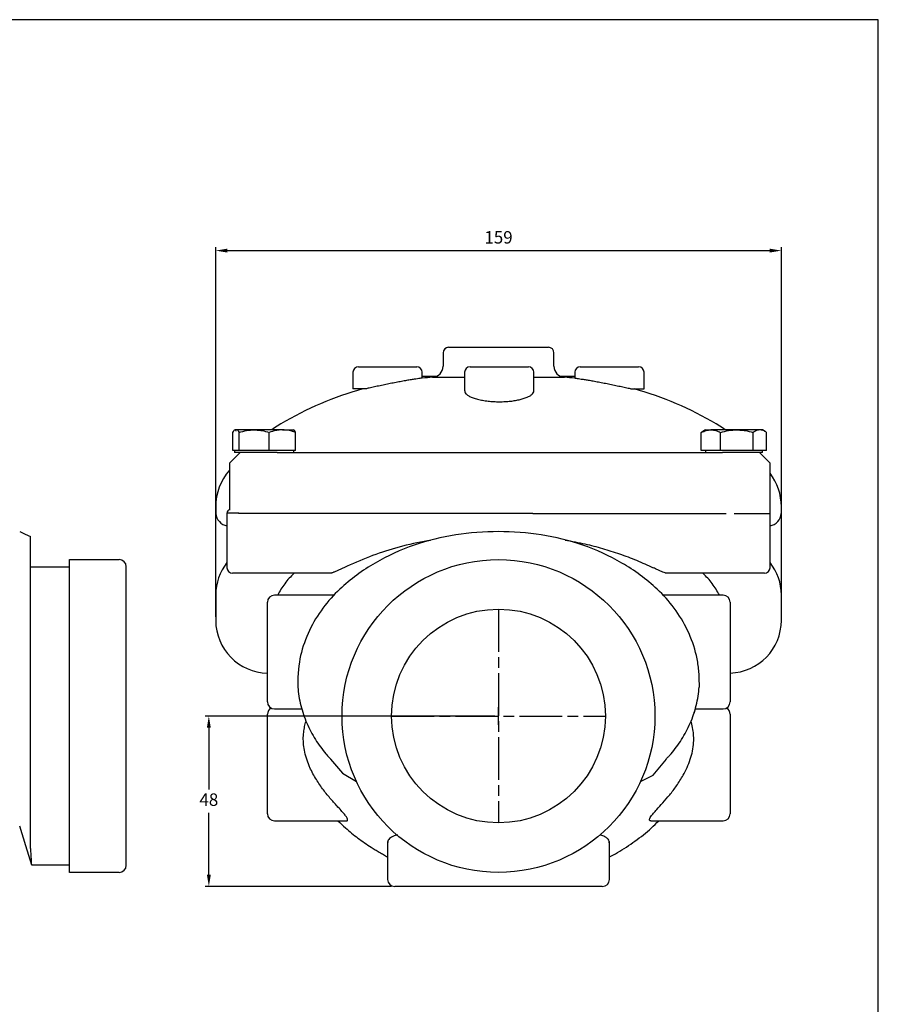
# Model space of a CAD drawing. Units: millimetres. Extents: x -1345 to -565, y -6364 to -5810.
# Drawn here: x -807 to -565, y -6087 to -5810 of the extents above; entities that cross this region are included whole.
import ezdxf

# ---------------------------------------------------------------- set-up
doc = ezdxf.new("R2010")
doc.units = ezdxf.units.MM
doc.linetypes.add('AM_ISO08W050', pattern=[18, 12, -1.5, 3, -1.5])
doc.layers.get('0').update_dxf_attribs({"linetype": 'CONTINUOUS'})
doc.layers.get('DEFPOINTS').update_dxf_attribs({"linetype": 'CONTINUOUS'})
for name, color, linetype in [('100', 7, 'CONTINUOUS'), ('Center', 1, 'AM_ISO08W050'), ('Dim', 4, 'CONTINUOUS')]:
    doc.layers.add(name, color=color, linetype=linetype)
doc.styles.get("Standard").update_dxf_attribs({"font": 'ISOCP.SHX', "width": 1.2})
doc.dimstyles.new('ISO-25', dxfattribs={"dimtxt": 2.5, "dimasz": 2.5, "dimexe": 1.25, "dimexo": 0.625, "dimtad": 1, "dimtxsty": 'Standard', "dimcen": 2.5, "dimadec": 0, "dimazin": 0, "dimtfac": 1, "dimtmove": 0, "dimatfit": 3, "dimfxl": 1, "dimarcsym": 0})

# ---------------------------------------------------------------- blocks, each defined once
blk = doc.blocks.new('A3')
at = {"layer": '100', "color": 2}
blk.add_lwpolyline([(390, 272), (0, 272), (0, 0), (390, 0)], close=True, dxfattribs=at)
blk = doc.blocks.new('*D5')
at = {"layer": 'DEFPOINTS', "color": 0, "transparency": 16777216}
for p in [(-592.43, -5874.69), (-751.55, -5978.73), (-592.43, -5978.73)]:
    blk.add_point(p, dxfattribs=at)
at = {"layer": 'Dim', "color": 0, "lineweight": -2, "transparency": 16777216}
for p, q in [((-751.55, -5977.73), (-751.55, -5873.69)), ((-748.25, -5874.69), (-595.73, -5874.69)), ((-592.43, -5977.73), (-592.43, -5873.69))]:
    blk.add_line(p, q, dxfattribs=at)
at = {"layer": 'Dim', "color": 0, "transparency": 16777216}
for points in [[(-748.25, -5874.14), (-748.25, -5875.24), (-751.55, -5874.69)], [(-595.73, -5874.14), (-595.73, -5875.24), (-592.43, -5874.69)]]:
    blk.add_solid(points, dxfattribs=at)
at = {"layer": 'Dim', "color": 0, "transparency": 16777216, "insert": (-671.99, -5871.41), "char_height": 3.5, "attachment_point": 5}
blk.add_mtext('159', dxfattribs=at)
blk = doc.blocks.new('*D6')
at = {"layer": 'DEFPOINTS', "color": 0, "transparency": 16777216}
for p in [(-672, -6005.64), (-753.48, -6053.61), (-701.19, -6053.61)]:
    blk.add_point(p, dxfattribs=at)
at = {"layer": 'Dim', "color": 0, "lineweight": -2, "transparency": 16777216}
for p, q in [((-673, -6005.64), (-754.48, -6005.64)), ((-753.48, -6008.94), (-753.48, -6026.35)), ((-753.48, -6050.31), (-753.48, -6032.9)), ((-702.19, -6053.61), (-754.48, -6053.61))]:
    blk.add_line(p, q, dxfattribs=at)
at = {"layer": 'Dim', "color": 0, "transparency": 16777216}
for points in [[(-754.03, -6008.94), (-752.93, -6008.94), (-753.48, -6005.64)], [(-754.03, -6050.31), (-752.93, -6050.31), (-753.48, -6053.61)]]:
    blk.add_solid(points, dxfattribs=at)
at = {"layer": 'Dim', "color": 0, "transparency": 16777216, "insert": (-753.48, -6029.63), "char_height": 3.5, "attachment_point": 5}
blk.add_mtext('48', dxfattribs=at)

msp = doc.modelspace()

# ---------------------------------------------------------------- linework, layer by layer
for p, q in [((-687.59, -5903.46), (-687.59, -5907.23)), ((-686.03, -5901.9), (-657.95, -5901.9)), ((-656.39, -5907.23), (-656.39, -5903.46)), ((-712.94, -5908.92), (-712.94, -5913.6)), ((-711.38, -5907.36), (-695, -5907.36)), ((-693.44, -5910.56), (-693.44, -5908.92)), ((-681.54, -5908.92), (-681.54, -5914.17)), ((-679.98, -5907.36), (-663.6, -5907.36)), ((-662.04, -5914.2), (-662.04, -5908.92)), ((-650.54, -5908.92), (-650.54, -5910.56)), ((-648.98, -5907.36), (-632.6, -5907.36)), ((-631.04, -5913.6), (-631.04, -5908.92)), ((-689.48, -5910.09), (-693.44, -5910.09)), ((-690.53, -5910.34), (-681.54, -5910.34)), ((-662.04, -5910.34), (-653.46, -5910.34)), ((-650.54, -5910.09), (-654.51, -5910.09)), ((-709.41, -5913.6), (-712.94, -5913.6)), ((-634.5, -5913.6), (-631.04, -5913.6)), ((-746.71, -5930.94), (-746.71, -5925.86)), ((-745.59, -5925.14), (-746.18, -5925.14)), ((-740.72, -5925.14), (-745.51, -5925.14)), ((-744.96, -5930.94), (-744.96, -5925.86)), ((-732.77, -5925.14), (-740.72, -5925.14)), ((-736.47, -5930.94), (-736.47, -5925.86)), ((-732.77, -5925.14), (-729.57, -5925.14)), ((-729.08, -5930.94), (-729.08, -5925.86)), ((-614.94, -5930.94), (-614.94, -5925.86)), ((-613.75, -5925.14), (-614.53, -5925.59)), ((-613.75, -5925.14), (-612.24, -5925.14)), ((-604.94, -5925.14), (-612.24, -5925.14)), ((-609.53, -5930.94), (-609.53, -5925.86)), ((-598.45, -5925.14), (-604.94, -5925.14)), ((-600.34, -5930.94), (-600.34, -5925.86)), ((-597.75, -5925.14), (-598.45, -5925.14)), ((-596.98, -5925.59), (-597.75, -5925.14)), ((-596.56, -5930.94), (-596.56, -5925.86)), ((-744.71, -5931.54), (-747.71, -5934.54)), ((-746.18, -5930.94), (-746.71, -5930.94)), ((-746.24, -5930.94), (-746.24, -5931.54)), ((-745.57, -5931.54), (-746.24, -5931.54)), ((-746.06, -5930.94), (-746.18, -5930.94)), ((-745.51, -5930.94), (-746.06, -5930.94)), ((-734.27, -5931.54), (-745.57, -5931.54)), ((-744.96, -5930.94), (-745.51, -5930.94)), ((-740.72, -5930.94), (-744.96, -5930.94)), ((-736.47, -5930.94), (-740.72, -5930.94)), ((-732.77, -5930.94), (-736.47, -5930.94)), ((-734.27, -5931.54), (-671.6, -5931.54)), ((-729.08, -5930.94), (-732.77, -5930.94)), ((-729.57, -5931.54), (-729.57, -5930.94)), ((-671.6, -5931.54), (-608.97, -5931.54)), ((-612.24, -5930.94), (-614.94, -5930.94)), ((-613.75, -5930.94), (-613.75, -5931.54)), ((-609.53, -5930.94), (-612.24, -5930.94)), ((-604.94, -5930.94), (-609.53, -5930.94)), ((-598.45, -5931.54), (-608.97, -5931.54)), ((-600.34, -5930.94), (-604.94, -5930.94)), ((-598.45, -5930.94), (-600.34, -5930.94)), ((-595.61, -5934.54), (-598.61, -5931.54)), ((-596.56, -5930.94), (-598.45, -5930.94)), ((-597.75, -5931.54), (-598.45, -5931.54)), ((-597.75, -5931.54), (-597.75, -5930.94)), ((-747.71, -5934.54), (-747.71, -5947.71)), ((-595.61, -5948.7), (-595.61, -5934.54)), ((-751.55, -5946.75), (-751.55, -5948.7)), ((-751.55, -5947.53), (-751.55, -5948.31)), ((-592.43, -5948.7), (-592.43, -5946.75)), ((-592.43, -5948.31), (-592.43, -5947.53)), ((-748.38, -5948.45), (-748.38, -5963.91)), ((-737.52, -5948.7), (-745.13, -5948.7)), ((-662.32, -5948.7), (-737.52, -5948.7)), ((-662.32, -5948.7), (-607.93, -5948.7)), ((-605.7, -5948.7), (-595.61, -5948.7)), ((-595.61, -5963.91), (-595.61, -5948.45)), ((-792.69, -5961.64), (-778.69, -5961.64)), ((-792.69, -6005.64), (-792.69, -5961.64)), ((-803.69, -5963.64), (-792.69, -5963.64)), ((-776.69, -6005.64), (-776.69, -5963.64)), ((-738.68, -5965.47), (-746.82, -5965.47)), ((-719.38, -5965.47), (-738.68, -5965.47)), ((-605.3, -5965.47), (-624.6, -5965.47)), ((-597.17, -5965.47), (-605.3, -5965.47)), ((-751.55, -5971.6), (-751.55, -5978.73)), ((-718.33, -5971.64), (-735, -5971.64)), ((-608.83, -5971.64), (-625.66, -5971.64)), ((-592.43, -5978.73), (-592.43, -5971.6)), ((-737, -6001.64), (-737, -5973.64)), ((-606.83, -5973.64), (-606.83, -6001.64)), ((-672, -6008.14), (-672, -6003.14)), ((-792.69, -6049.64), (-792.69, -6005.64)), ((-776.69, -6047.64), (-776.69, -6005.64)), ((-737, -6033.14), (-737, -6005.14)), ((-735, -6003.64), (-727.36, -6003.64)), ((-616.93, -6004.65), (-616.86, -6004.4)), ((-616.62, -6003.64), (-608.83, -6003.64)), ((-606.83, -6005.14), (-606.83, -6033.14)), ((-735, -6035.14), (-714.85, -6035.14)), ((-629.13, -6035.14), (-608.83, -6035.14)), ((-703.19, -6041.24), (-703.19, -6051.61)), ((-640.79, -6051.61), (-640.79, -6041.26)), ((-792.69, -6047.64), (-803.31, -6047.64)), ((-778.69, -6049.64), (-792.69, -6049.64)), ((-642.79, -6053.61), (-701.19, -6053.61))]:
    msp.add_line(p, q)
at = {"flags": 128}
for points in [[(-733.24, -5923.44), (-735.31, -5924.71), (-735.96, -5925.14)], [(-608.03, -5925.14), (-608.67, -5924.71), (-610.74, -5923.44)], [(-806.69, -5953.77), (-805.19, -5954.47), (-803.69, -5955.17)], [(-719.23, -6017.76), (-715.9, -6021.7), (-711.93, -6024.11)], [(-632.06, -6024.1), (-628.51, -6022.24), (-624.76, -6017.77)], [(-803.32, -6047.6), (-804.98, -6042.2), (-806.69, -6036.66)], [(-703.23, -6040.92), (-703.23, -6040.93), (-703.19, -6041.13), (-703.2, -6041.26)], [(-640.79, -6041.28), (-640.79, -6041.1), (-640.75, -6040.94), (-640.76, -6040.94)]]:
    msp.add_lwpolyline(points, dxfattribs=at)
for radius in [44, 30.07]:
    msp.add_circle((-672, -6005.64), radius)
for centre, radius, start, end in [((-686.03, -5903.46), 1.56, 90, 180), ((-657.95, -5903.46), 1.56, 0, 90), ((-711.38, -5908.92), 1.56, 90, 180), ((-695, -5908.92), 1.56, 0, 90), ((-690.71, -5907.23), 3.12, 273.3618, 0), ((-679.98, -5908.92), 1.56, 90, 180), ((-663.6, -5908.92), 1.56, 0, 90), ((-653.27, -5907.23), 3.12, 180, 266.6382), ((-648.98, -5908.92), 1.56, 90, 180), ((-632.6, -5908.92), 1.56, 0, 90), ((-685, -6004.56), 94.38, 93.3618, 95.1509), ((-658.99, -6004.56), 94.38, 84.8444, 86.6382), ((-685, -6004.56), 94.38, 105.481, 120.7445), ((-658.99, -6004.56), 94.38, 59.2555, 74.519), ((-735.95, -5946.75), 15.6, 138.8941, 180), ((-608.03, -5946.75), 15.6, 0, 37.2198), ((-747.57, -5948.44), 0.793, 99.939, 181.1328), ((-747.65, -5948.31), 3.9, 185.7392, 259.3222), ((-596.33, -5948.31), 3.9, 280.6778, 354.2608), ((-778.69, -5963.64), 2, 0, 90), ((-736.73, -5971.6), 14.82, 141.7763, 180), ((-746.82, -5963.91), 1.56, 180, 270), ((-597.17, -5963.91), 1.56, 270, 0), ((-607.25, -5971.6), 14.82, 0, 38.2237), ((-735, -5973.64), 2, 90, 180), ((-608.83, -5973.64), 2, 0, 90), ((-736.73, -5978.73), 14.82, 180, 268.9832), ((-607.25, -5978.73), 14.82, 271.6511, 0), ((-735, -6001.64), 2, 180, 270), ((-735, -6005.14), 2, 118.955, 180), ((-608.83, -6001.64), 2, 270, 0), ((-608.83, -6005.14), 2, 0, 61.045), ((-735, -6033.14), 2, 180, 270), ((-608.83, -6033.14), 2, 270, 0), ((-778.69, -6047.64), 2, 270, 0), ((-701.19, -6051.61), 2, 180, 270), ((-642.79, -6051.61), 2, 270, 0)]:
    msp.add_arc(centre, radius, start, end)
for points, knots in [([(-693.47, -5910.56), (-693.47, -5910.56), (-693.47, -5910.56), (-693.79, -5910.61), (-694.36, -5910.69), (-695.2, -5910.81), (-696.24, -5910.97), (-697.48, -5911.18), (-698.88, -5911.43), (-700.41, -5911.71), (-702.01, -5912.02), (-703.67, -5912.36), (-705.31, -5912.7), (-706.92, -5913.05), (-708.3, -5913.35), (-709.08, -5913.53), (-709.41, -5913.6)], [0, 0, 0, 0, 0.050427, 0.122464, 0.19659, 0.268653, 0.34279, 0.415157, 0.489572, 0.562882, 0.638243, 0.712913, 0.789691, 0.865323, 0.943156, 1, 1, 1, 1]), ([(-650.51, -5910.56), (-650.51, -5910.56), (-650.49, -5910.56), (-650.17, -5910.61), (-649.58, -5910.69), (-648.73, -5910.81), (-647.67, -5910.97), (-646.42, -5911.18), (-645.02, -5911.43), (-643.48, -5911.71), (-641.88, -5912.02), (-640.22, -5912.36), (-638.57, -5912.7), (-636.98, -5913.05), (-635.6, -5913.35), (-634.83, -5913.53), (-634.5, -5913.6)], [0, 0, 0, 0, 0.047835, 0.12007, 0.194398, 0.266657, 0.340996, 0.413561, 0.488179, 0.561689, 0.637256, 0.712129, 0.789117, 0.864956, 0.943001, 1, 1, 1, 1]), ([(-681.51, -5914.17), (-681.51, -5914.27), (-681.52, -5914.54), (-681.2, -5914.98), (-680.59, -5915.46), (-679.7, -5915.93), (-678.56, -5916.34), (-677.22, -5916.68), (-675.73, -5916.95), (-674.16, -5917.13), (-672.54, -5917.21), (-670.93, -5917.21), (-669.37, -5917.13), (-667.89, -5916.97), (-666.51, -5916.73), (-665.26, -5916.42), (-664.17, -5916.06), (-663.26, -5915.64), (-662.58, -5915.19), (-662.17, -5914.7), (-662, -5914.37), (-662.05, -5914.2), (-662.05, -5914.2)], [0, 0, 0, 0, 0.034807, 0.090798, 0.147768, 0.20473, 0.260979, 0.317214, 0.371173, 0.425121, 0.476509, 0.527894, 0.577883, 0.627877, 0.678246, 0.728625, 0.780851, 0.833088, 0.887768, 0.942452, 0.999009, 1, 1, 1, 1]), ([(-746.71, -5925.86), (-746.62, -5925.64), (-746.54, -5925.46), (-746.36, -5925.21), (-746.27, -5925.14), (-746.18, -5925.14)], [0, 0, 0, 0, 0.5, 0.5, 1, 1, 1, 1]), ([(-746.18, -5925.14), (-746.17, -5925.14), (-746.08, -5925.15), (-745.97, -5925.22), (-745.87, -5925.43), (-745.85, -5925.46)], [0, 0, 0, 0, 0.1117606, 0.8464089, 1, 1, 1, 1]), ([(-745.51, -5925.14), (-745.46, -5925.14), (-745.42, -5925.16), (-745.32, -5925.23), (-745.28, -5925.27), (-745.14, -5925.46), (-745.05, -5925.64), (-744.96, -5925.86)], [0, 0, 0, 0, 0.25, 0.25, 0.5, 0.5, 1, 1, 1, 1]), ([(-744.96, -5925.86), (-744.27, -5925.64), (-743.57, -5925.46), (-742.15, -5925.21), (-741.44, -5925.14), (-740.72, -5925.14)], [0, 0, 0, 0, 0.5, 0.5, 1, 1, 1, 1]), ([(-740.72, -5925.14), (-740.36, -5925.14), (-739.99, -5925.16), (-739.28, -5925.23), (-738.92, -5925.27), (-737.86, -5925.46), (-737.16, -5925.64), (-736.47, -5925.86)], [0, 0, 0, 0, 0.25, 0.25, 0.5, 0.5, 1, 1, 1, 1]), ([(-732.77, -5925.14), (-733.09, -5925.14), (-733.4, -5925.16), (-734.03, -5925.23), (-734.34, -5925.27), (-735.27, -5925.46), (-735.87, -5925.64), (-736.47, -5925.86)], [0, 0, 0, 0, 0.25, 0.25, 0.5, 0.5, 1, 1, 1, 1]), ([(-729.08, -5925.86), (-729.68, -5925.64), (-730.29, -5925.46), (-731.53, -5925.21), (-732.15, -5925.14), (-732.77, -5925.14)], [0, 0, 0, 0, 0.5, 0.5, 1, 1, 1, 1]), ([(-729.08, -5925.86), (-729.17, -5925.64), (-729.26, -5925.46), (-729.44, -5925.21), (-729.53, -5925.14), (-729.62, -5925.14)], [0, 0, 0, 0, 0.5, 0.5, 1, 1, 1, 1]), ([(-614.94, -5925.86), (-614.5, -5925.64), (-614.05, -5925.46), (-613.15, -5925.21), (-612.7, -5925.14), (-612.24, -5925.14)], [0, 0, 0, 0, 0.5, 0.5, 1, 1, 1, 1]), ([(-612.24, -5925.14), (-612.01, -5925.14), (-611.78, -5925.16), (-611.32, -5925.23), (-611.09, -5925.27), (-610.42, -5925.46), (-609.97, -5925.64), (-609.53, -5925.86)], [0, 0, 0, 0, 0.25, 0.25, 0.5, 0.5, 1, 1, 1, 1]), ([(-609.53, -5925.86), (-608.78, -5925.64), (-608.02, -5925.46), (-606.49, -5925.21), (-605.72, -5925.14), (-604.94, -5925.14)], [0, 0, 0, 0, 0.5, 0.5, 1, 1, 1, 1]), ([(-604.94, -5925.14), (-604.55, -5925.14), (-604.16, -5925.16), (-603.38, -5925.23), (-603, -5925.27), (-601.85, -5925.46), (-601.09, -5925.64), (-600.34, -5925.86)], [0, 0, 0, 0, 0.25, 0.25, 0.5, 0.5, 1, 1, 1, 1]), ([(-598.45, -5925.14), (-598.61, -5925.14), (-598.77, -5925.16), (-599.09, -5925.23), (-599.25, -5925.27), (-599.73, -5925.46), (-600.04, -5925.64), (-600.34, -5925.86)], [0, 0, 0, 0, 0.25, 0.25, 0.5, 0.5, 1, 1, 1, 1]), ([(-596.56, -5925.86), (-596.87, -5925.64), (-597.18, -5925.46), (-597.81, -5925.21), (-598.13, -5925.14), (-598.45, -5925.14)], [0, 0, 0, 0, 0.5, 0.5, 1, 1, 1, 1]), ([(-745.06, -5948.58), (-745.43, -5948.58), (-746.21, -5948.58), (-747.13, -5948.57), (-747.85, -5948.54), (-748.25, -5948.5), (-748.42, -5948.47), (-748.37, -5948.45), (-748.37, -5948.45)], [0, 0, 0, 0, 0.185055, 0.390411, 0.589946, 0.79526, 0.99489, 1, 1, 1, 1]), ([(-803.69, -6002.87), (-803.69, -6001.8), (-803.69, -5999.65), (-803.69, -5996.41), (-803.69, -5993.17), (-803.69, -5989.94), (-803.69, -5986.78), (-803.69, -5983.68), (-803.69, -5980.66), (-803.69, -5977.66), (-803.69, -5974.72), (-803.69, -5971.84), (-803.69, -5969.13), (-803.69, -5966.55), (-803.69, -5964.15), (-803.69, -5961.95), (-803.69, -5960.02), (-803.69, -5958.39), (-803.69, -5957.09), (-803.69, -5956.1), (-803.69, -5955.46), (-803.69, -5955.16), (-803.69, -5955.2), (-803.69, -5955.21)], [0, 0, 0, 0, 0.042082, 0.084175, 0.127411, 0.170649, 0.214091, 0.257536, 0.302001, 0.346469, 0.394808, 0.443148, 0.492641, 0.542133, 0.595259, 0.648385, 0.702984, 0.757585, 0.811999, 0.866412, 0.922329, 0.978246, 1, 1, 1, 1]), ([(-671.99, -5953.77), (-676.05, -5953.77), (-684.09, -5954.38), (-695.8, -5957.22), (-706.91, -5962.2), (-713.6, -5967.1), (-716.66, -5969.98)], [0.5800064, 0.5800064, 0.5800064, 0.5800064, 0.6207443, 0.6614822, 0.7022201, 0.742958, 0.742958, 0.742958, 0.742958]), ([(-691.14, -5956.24), (-691.72, -5956.33), (-695.04, -5956.81), (-700.8, -5958.3), (-708.39, -5960.71), (-713.12, -5962.84), (-715.5, -5963.91)], [0, 0, 0, 0, 0.0690058, 0.392752, 0.6952657, 1, 1, 1, 1]), ([(-627.33, -5969.98), (-630.38, -5967.1), (-637.08, -5962.2), (-648.18, -5957.22), (-659.9, -5954.38), (-667.94, -5953.77), (-671.99, -5953.77)], [0.742958, 0.742958, 0.742958, 0.742958, 0.7836954, 0.8244329, 0.8651704, 0.9059079, 0.9059079, 0.9059079, 0.9059079]), ([(-653.27, -5956.12), (-651.4, -5956.47), (-647.87, -5957.12), (-642.76, -5958.45), (-637.92, -5959.98), (-633.14, -5961.77), (-630.04, -5963.2), (-628.49, -5963.91)], [0, 0, 0, 0, 0.219099, 0.413142, 0.607177, 0.803589, 1, 1, 1, 1]), ([(-716.83, -5964.53), (-717.32, -5964.74), (-717.78, -5964.95), (-718.33, -5965.17), (-718.44, -5965.21), (-718.66, -5965.29), (-718.76, -5965.33), (-718.96, -5965.39), (-719.06, -5965.42), (-719.24, -5965.46), (-719.32, -5965.47), (-719.38, -5965.47)], [0, 0, 0, 0, 0.5, 0.5, 0.625, 0.625, 0.75, 0.75, 0.875, 0.875, 1, 1, 1, 1]), ([(-624.6, -5965.47), (-624.67, -5965.47), (-624.75, -5965.46), (-624.92, -5965.42), (-625.02, -5965.39), (-625.32, -5965.3), (-625.53, -5965.22), (-625.98, -5965.04), (-626.21, -5964.94), (-626.67, -5964.74), (-626.91, -5964.64), (-627.15, -5964.53)], [0, 0, 0, 0, 0.125, 0.125, 0.25, 0.25, 0.5, 0.5, 0.75, 0.75, 1, 1, 1, 1]), ([(-729.49, -5965.47), (-729.98, -5965.93), (-730.45, -5966.41), (-731.33, -5967.38), (-731.74, -5967.89), (-732.9, -5969.43), (-733.56, -5970.5), (-734.11, -5971.6)], [0, 0, 0, 0, 0.25, 0.25, 0.5, 0.5, 1, 1, 1, 1]), ([(-609.87, -5971.6), (-610.43, -5970.5), (-611.09, -5969.42), (-612.25, -5967.89), (-612.66, -5967.38), (-613.54, -5966.41), (-614.01, -5965.93), (-614.49, -5965.47)], [0, 0, 0, 0, 0.5, 0.5, 0.75, 0.75, 1, 1, 1, 1]), ([(-716.66, -5969.98), (-718.34, -5971.56), (-721.54, -5975.09), (-725.42, -5981.45), (-727.93, -5988.6), (-728.5, -5993.58), (-728.44, -5997.49)], [0.490308, 0.490308, 0.490308, 0.490308, 0.5127326, 0.5351572, 0.55758181, 0.58000641, 0.58000641, 0.58000641, 0.58000641]), ([(-615.49, -5997.49), (-615.49, -5994.81), (-615.63, -5992.34), (-616.47, -5987.41), (-618.56, -5981.45), (-622.44, -5975.09), (-625.64, -5971.56), (-627.33, -5969.98)], [0.90590787, 0.90590787, 0.90590787, 0.90590787, 0.91712004, 0.9283322, 0.95075653, 0.97318086, 0.9956052, 0.9956052, 0.9956052, 0.9956052]), ([(-728.44, -5997.49), (-728.31, -5999.21), (-727.76, -6002.69), (-726.05, -6007.73), (-723.59, -6012.34), (-721.61, -6015.02), (-720.56, -6016.25)], [0.42314888, 0.42314888, 0.42314888, 0.42314888, 0.43883995, 0.45453102, 0.47022208, 0.48591314, 0.48591314, 0.48591314, 0.48591314]), ([(-623.42, -6016.25), (-622.38, -6015.02), (-620.39, -6012.34), (-617.93, -6007.73), (-616.22, -6002.69), (-615.67, -5999.21), (-615.55, -5997.49)], [0, 0, 0, 0, 0.01569086, 0.03138173, 0.0470726, 0.06276346, 0.06276346, 0.06276346, 0.06276346]), ([(-803.69, -6041.8), (-803.69, -6041.07), (-803.69, -6039.22), (-803.69, -6035.66), (-803.69, -6031.1), (-803.69, -6025.91), (-803.69, -6022.11), (-803.69, -6018.77), (-803.69, -6016.01), (-803.69, -6011.76), (-803.69, -6007.38), (-803.69, -6004.38), (-803.69, -6002.87)], [0, 0, 0, 0, 0.0173632, 0.0398872, 0.0624112, 0.0849352, 0.1074592, 0.1074592, 0.1231501, 0.1388409, 0.1545318, 0.1702226, 0.1702226, 0.1702226, 0.1702226]), ([(-725.46, -6019.14), (-725.72, -6018.42), (-726.26, -6016.97), (-726.73, -6014.78), (-726.94, -6012.65), (-726.88, -6010.71), (-726.63, -6008.98), (-726.35, -6007.76), (-726.18, -6007.19), (-726.13, -6007.05)], [0, 0, 0, 0, 0.163163, 0.33136, 0.487779, 0.649358, 0.797944, 0.949595, 1, 1, 1, 1]), ([(-629.13, -6035.13), (-629.24, -6035.12), (-629.48, -6035.11), (-629.59, -6034.87), (-629.48, -6034.47), (-629.11, -6033.86), (-628.44, -6033.02), (-627.32, -6031.77), (-625.75, -6030.08), (-623.82, -6027.86), (-621.85, -6025.29), (-620.19, -6022.68), (-618.91, -6020.15), (-618, -6017.85), (-617.36, -6015.46), (-617.07, -6013.21), (-617.07, -6011.17), (-617.29, -6009.27), (-617.6, -6007.88), (-617.8, -6007.21), (-617.84, -6007.08)], [0, 0, 0, 0, 0.033225, 0.0738095, 0.1133376, 0.1540952, 0.2037638, 0.2548361, 0.3336778, 0.4146197, 0.4980222, 0.5836648, 0.6417414, 0.7012182, 0.7594027, 0.8199142, 0.8696614, 0.9207642, 0.984093, 1, 1, 1, 1]), ([(-714.85, -6035.13), (-714.84, -6035.13), (-714.63, -6035.17), (-714.45, -6035.03), (-714.4, -6034.71), (-714.66, -6034.19), (-715.16, -6033.48), (-716, -6032.51), (-717.34, -6031.04), (-719.15, -6029.07), (-721.25, -6026.5), (-722.96, -6024.04), (-724.2, -6021.88), (-724.94, -6020.41), (-725.32, -6019.48), (-725.46, -6019.14)], [0, 0, 0, 0, 0.005282, 0.072731, 0.142787, 0.201223, 0.261297, 0.343098, 0.427158, 0.55688, 0.690187, 0.822999, 0.891979, 0.960927, 1, 1, 1, 1]), ([(-717.15, -6035.14), (-716.44, -6035.81), (-714.65, -6037.53), (-711.57, -6040.04), (-709.09, -6041.74), (-707.85, -6042.58)], [0, 0, 0, 0, 0.245194, 0.62334, 1, 1, 1, 1]), ([(-640.79, -6045.27), (-640.03, -6044.88), (-637.52, -6043.59), (-633.56, -6040.88), (-629.66, -6037.88), (-627.58, -6035.81), (-626.9, -6035.14)], [0, 0, 0, 0, 0.148647, 0.489986, 0.833141, 1, 1, 1, 1]), ([(-700.45, -6039.1), (-700.59, -6039.14), (-701.09, -6039.27), (-702.04, -6039.66), (-702.82, -6040.2), (-703.17, -6040.77), (-703.17, -6041.12), (-703.17, -6041.26)], [0, 0, 0, 0, 0.069938, 0.267529, 0.652447, 0.850625, 1, 1, 1, 1]), ([(-640.85, -6041.28), (-640.83, -6041.16), (-640.78, -6040.76), (-641.12, -6040.27), (-641.83, -6039.72), (-642.63, -6039.35), (-643.3, -6039.18), (-643.47, -6039.13)], [0, 0, 0, 0, 0.114051, 0.378625, 0.644067, 0.908682, 1, 1, 1, 1]), ([(-803.31, -6047.6), (-803.31, -6047.61), (-803.31, -6047.62), (-803.32, -6047.32), (-803.35, -6046.73), (-803.4, -6045.83), (-803.48, -6044.64), (-803.57, -6043.29), (-803.65, -6042.25), (-803.69, -6041.8)], [0, 0, 0, 0, 0.088285, 0.247483, 0.402648, 0.557813, 0.717495, 0.877177, 1, 1, 1, 1])]:
    msp.add_open_spline(points, degree=3, knots=knots)
for points, degree in [([(-614.52, -5925.61), (-614.94, -5925.86)], 1), ([(-715.5, -5963.91), (-715.94, -5964.13), (-716.39, -5964.33), (-716.83, -5964.53)], 3), ([(-627.15, -5964.53), (-627.59, -5964.33), (-628.04, -5964.13), (-628.49, -5963.91)], 3), ([(-720.56, -6016.25), (-720.23, -6016.64), (-719.89, -6017.03), (-719.55, -6017.4)], 3), ([(-719.55, -6017.4), (-718.99, -6017.97)], 1), ([(-625.02, -6017.95), (-623.42, -6016.25)], 1), ([(-707.85, -6042.58), (-703.19, -6045.3)], 1)]:
    msp.add_open_spline(points, degree=degree)
at = {"layer": 'Center'}
for p, q in [((-672, -5975.57), (-672, -6035.71)), ((-702.07, -6005.64), (-641.92, -6005.64))]:
    msp.add_line(p, q, dxfattribs=at)

# ---------------------------------------------------------------- block references
at = {"layer": '100', "lineweight": 0, "xscale": 1.99980000000005, "yscale": 1.99980000000005, "zscale": 1.99980000000005}
msp.add_blockref('A3', (-1345.07, -6353.66), dxfattribs=at)

# ---------------------------------------------------------------- dimensions: what is measured, and where the dimension line sits
at = {"layer": 'Dim'}
dim = msp.add_linear_dim(base=(-592.43, -5874.69), p1=(-751.55, -5978.73), p2=(-592.43, -5978.73), dimstyle='ISO-25', override={"dimtxt": 3.5, "dimasz": 3.302, "dimexe": 1, "dimexo": 1, "dimgap": 1.524, "dimtih": 1, "dimtoh": 1, "dimdec": 0, "dimzin": 0, "dimtzin": 0}, dxfattribs=at)
dim.commit()
dim.dimension.update_dxf_attribs({"geometry": '*D5', "text_midpoint": (-671.99, -5871.41)})
dim = msp.add_linear_dim(base=(-753.48, -6053.61), p1=(-672, -6005.64), p2=(-701.19, -6053.61), angle=90, dimstyle='ISO-25', override={"dimtxt": 3.5, "dimasz": 3.302, "dimexe": 1, "dimexo": 1, "dimgap": 1.524, "dimtih": 1, "dimtoh": 1, "dimdec": 0, "dimzin": 0, "dimtzin": 0}, dxfattribs=at)
dim.commit()
dim.dimension.update_dxf_attribs({"geometry": '*D6', "text_midpoint": (-753.48, -6029.63)})

doc.saveas('drawing.dxf')
